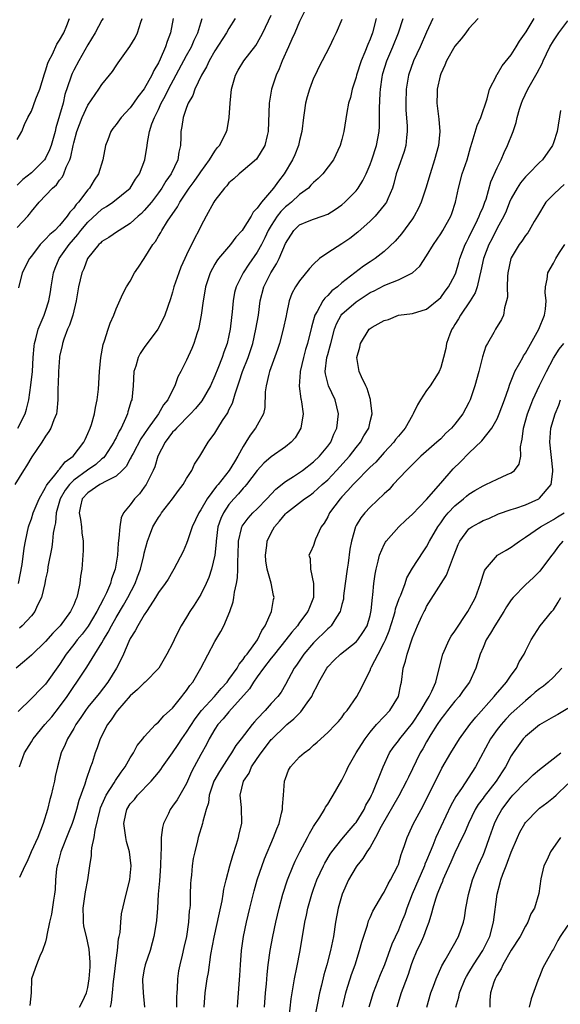
# Model space of a CAD drawing. Units: inches. Extents: x 2511000 to 2514000, y 1545000 to 1548000.
# Drawn here: x 2511651 to 2511728, y 1545565 to 1545705 of the extents above; entities that cross this region are included whole.
import ezdxf

# ---------------------------------------------------------------- set-up
doc = ezdxf.new("R2010")
doc.units = ezdxf.units.IN
doc.header["$MEASUREMENT"] = 0
doc.layers.add('LD25111545_2ft', color=114, linetype='Continuous')

msp = doc.modelspace()

# ---------------------------------------------------------------- linework, layer by layer
at = {"layer": 'LD25111545_2ft'}
for points, elevation in [([(2511651.19, 1545625), (2511651.68, 1545627.68), (2511651.99, 1545630.01), (2511652.17, 1545631), (2511652.61, 1545633), (2511652.7, 1545633.3), (2511653, 1545634.14), (2511653.26, 1545635), (2511654.09, 1545637), (2511655, 1545638.56), (2511655.14, 1545638.86), (2511655.23, 1545639), (2511656.33, 1545640.33), (2511656.83, 1545641), (2511656.9, 1545641.1), (2511657, 1545641.2), (2511657.78, 1545642.22), (2511658.9, 1545643), (2511660.42, 1545645), (2511660.6, 1545645.4), (2511661, 1545646.22), (2511661.34, 1545647), (2511661.52, 1545647.52), (2511661.95, 1545649), (2511662.09, 1545649.91), (2511662.34, 1545651), (2511662.5, 1545652.5), (2511662.65, 1545655), (2511662.83, 1545657), (2511663.15, 1545658.85), (2511663.35, 1545659.35), (2511663.88, 1545661), (2511664.16, 1545661.84), (2511664.67, 1545663), (2511665, 1545663.87), (2511665.98, 1545666.02), (2511666.5, 1545667), (2511667, 1545667.81), (2511667.61, 1545669), (2511668.2, 1545669.8), (2511669, 1545671.01), (2511670.22, 1545673), (2511670.57, 1545673.43), (2511671, 1545674.17), (2511671.32, 1545674.68), (2511671.48, 1545675), (2511672.31, 1545676.31), (2511673.69, 1545678.31), (2511674.04, 1545679), (2511675.38, 1545681), (2511676.07, 1545681.93), (2511676.81, 1545683), (2511677, 1545683.31), (2511678.24, 1545685), (2511679, 1545686.22), (2511679.33, 1545686.67), (2511679.65, 1545687), (2511680.37, 1545688.37), (2511680.67, 1545689), (2511680.74, 1545689.26), (2511681.05, 1545691), (2511681.15, 1545693), (2511681.35, 1545695), (2511681.94, 1545697), (2511682.32, 1545697.68), (2511683.1, 1545699), (2511684.81, 1545701.19), (2511685, 1545701.51), (2511685.81, 1545703), (2511687, 1545705.5)], 7288), ([(2511691.79, 1545706.21), (2511691, 1545704.6), (2511690.31, 1545703), (2511689.93, 1545702.07), (2511689.42, 1545701), (2511688.54, 1545699), (2511688.12, 1545697.88), (2511687.69, 1545697), (2511687.02, 1545695), (2511686.69, 1545693), (2511686.57, 1545689), (2511686.42, 1545688.42), (2511686.09, 1545687), (2511684.91, 1545685.09), (2511683, 1545683.46), (2511682.43, 1545683), (2511681.69, 1545682.31), (2511681, 1545681.72), (2511680.68, 1545681.32), (2511680.36, 1545681), (2511679, 1545679.21), (2511678.86, 1545679), (2511677.76, 1545677), (2511677, 1545675.59), (2511676.72, 1545675), (2511676.13, 1545673.87), (2511675, 1545671.54), (2511674.74, 1545671), (2511674.2, 1545669.8), (2511673.89, 1545669), (2511673.2, 1545667), (2511673, 1545666.27), (2511672.7, 1545665.3), (2511671.93, 1545663), (2511671.64, 1545662.36), (2511670.93, 1545661), (2511669, 1545658.4), (2511668.43, 1545657.57), (2511668.14, 1545657), (2511667.79, 1545655.79), (2511667.53, 1545655), (2511667.41, 1545653), (2511667.22, 1545651), (2511667.15, 1545650.85), (2511666.68, 1545649.32), (2511666.61, 1545649), (2511666.34, 1545648.34), (2511665.71, 1545647), (2511665.44, 1545646.56), (2511665, 1545645.62), (2511664.78, 1545645.22), (2511664.69, 1545645), (2511663.39, 1545643), (2511663.22, 1545642.78), (2511663, 1545642.63), (2511662.14, 1545641.86), (2511660.97, 1545641.03), (2511659, 1545639.6), (2511658.39, 1545639), (2511657.79, 1545638.21), (2511657.08, 1545637), (2511656.52, 1545635), (2511656.42, 1545633.58), (2511656.27, 1545633), (2511656.1, 1545632.1), (2511656, 1545631), (2511655.88, 1545630.12), (2511655.34, 1545627.34), (2511655.26, 1545626.74), (2511655, 1545625.59), (2511654.9, 1545625), (2511654.42, 1545623), (2511653.82, 1545621.82), (2511653.47, 1545621), (2511653, 1545620.41), (2511651.68, 1545619), (2511651.33, 1545618.67)], 7290), ([(2511681.86, 1545705), (2511681, 1545703.61), (2511680.67, 1545703), (2511679, 1545700.45), (2511678.18, 1545699), (2511677.82, 1545698.18), (2511677.09, 1545697), (2511676.18, 1545695), (2511675.9, 1545694.1), (2511675.24, 1545693), (2511675, 1545692.4), (2511674.51, 1545691), (2511674.31, 1545689.69), (2511674.18, 1545689), (2511674.18, 1545688.18), (2511674.12, 1545687), (2511673.91, 1545686.09), (2511673.76, 1545685), (2511672.79, 1545683), (2511672.05, 1545681.95), (2511671.48, 1545681), (2511671, 1545680.31), (2511670, 1545679), (2511669, 1545677.8), (2511668.59, 1545677.41), (2511668.12, 1545677), (2511667, 1545675.95), (2511665.42, 1545675), (2511665.18, 1545674.82), (2511663.99, 1545674.01), (2511663, 1545673.42), (2511662.81, 1545673.19), (2511662.57, 1545673), (2511660.96, 1545671), (2511660.43, 1545669.57), (2511660.16, 1545669), (2511659.69, 1545667), (2511659.36, 1545665), (2511658.87, 1545663), (2511658.41, 1545661.59), (2511658.14, 1545661), (2511657.6, 1545659.6), (2511657.4, 1545659), (2511657.34, 1545658.66), (2511657, 1545657.18), (2511656.97, 1545657), (2511656.82, 1545655), (2511656.78, 1545653.22), (2511656.75, 1545652.75), (2511656.76, 1545651), (2511656.62, 1545649.38), (2511656.54, 1545649), (2511656.17, 1545648.17), (2511655.75, 1545647), (2511655.49, 1545646.51), (2511655, 1545645.85), (2511654.46, 1545645), (2511653.06, 1545642.94), (2511652.33, 1545641.67), (2511651.89, 1545641), (2511650.67, 1545639)], 7286), ([(2511697, 1545704.87), (2511696.19, 1545703), (2511695.79, 1545702.21), (2511695.24, 1545701), (2511694.22, 1545699), (2511693.79, 1545698.21), (2511693.2, 1545697), (2511693, 1545696.57), (2511692.39, 1545695), (2511692.07, 1545693.93), (2511691.85, 1545693), (2511691.67, 1545691.67), (2511691.56, 1545691), (2511691.33, 1545689), (2511691, 1545687.73), (2511690.83, 1545687), (2511690.31, 1545685.69), (2511690, 1545685), (2511688.82, 1545683), (2511688.01, 1545681.99), (2511687.32, 1545681), (2511685.6, 1545679), (2511685, 1545678.13), (2511684.43, 1545677.57), (2511684.13, 1545677), (2511683, 1545675.2), (2511682.86, 1545675), (2511681.98, 1545674.02), (2511681.23, 1545673), (2511679.52, 1545671), (2511679.3, 1545670.7), (2511679, 1545670.21), (2511678.34, 1545669), (2511677.69, 1545667), (2511677.6, 1545666.4), (2511677.34, 1545665), (2511677.07, 1545663), (2511676.75, 1545661.25), (2511676.67, 1545661), (2511676.48, 1545660.48), (2511676.02, 1545659), (2511675.74, 1545658.26), (2511675, 1545656.6), (2511674.17, 1545655), (2511673.73, 1545654.27), (2511673.33, 1545653), (2511673, 1545652.39), (2511672.34, 1545651), (2511671.72, 1545650.28), (2511670.99, 1545649), (2511669.53, 1545647), (2511668.52, 1545645.48), (2511667.42, 1545643.42), (2511667.2, 1545643), (2511667.14, 1545642.86), (2511667, 1545642.63), (2511666.42, 1545641.58), (2511665.87, 1545641), (2511665, 1545640.2), (2511663.39, 1545639.39), (2511663, 1545639.15), (2511662.71, 1545639), (2511661, 1545637.85), (2511660.2, 1545637), (2511659.95, 1545635.95), (2511659.77, 1545635), (2511659.96, 1545634.04), (2511660.11, 1545633), (2511660.17, 1545632.17), (2511660.35, 1545631), (2511660.34, 1545629.66), (2511660.3, 1545629), (2511660.13, 1545627), (2511659.97, 1545626.03), (2511659.87, 1545625), (2511659.6, 1545623.6), (2511659.43, 1545623), (2511659.29, 1545622.71), (2511659, 1545621.95), (2511658.68, 1545621.32), (2511658.55, 1545621), (2511657.07, 1545619), (2511656.03, 1545617.97), (2511655, 1545616.77), (2511653, 1545614.83), (2511652.02, 1545613.98), (2511650.82, 1545613)], 7292), ([(2511651, 1545675.41), (2511652.49, 1545677), (2511652.72, 1545677.28), (2511653, 1545677.66), (2511654.11, 1545679), (2511656.01, 1545681), (2511656.55, 1545681.45), (2511657, 1545682.09), (2511657.42, 1545682.58), (2511657.62, 1545683), (2511657.94, 1545683.94), (2511658.44, 1545685), (2511658.59, 1545685.41), (2511658.91, 1545687), (2511659, 1545687.4), (2511659.46, 1545689), (2511660.21, 1545691), (2511661, 1545692.73), (2511662.58, 1545695), (2511663, 1545695.67), (2511664.09, 1545697), (2511664.49, 1545697.51), (2511665, 1545698.31), (2511665.29, 1545698.71), (2511666.97, 1545701.03), (2511667.71, 1545702.29), (2511668.02, 1545703), (2511668.49, 1545704.49), (2511668.69, 1545705)], 7280), ([(2511663.15, 1545705), (2511663, 1545704.75), (2511662.06, 1545703), (2511661, 1545701.29), (2511659.7, 1545699), (2511659, 1545697.69), (2511658.77, 1545697.23), (2511658.68, 1545697), (2511658.56, 1545696.56), (2511657.76, 1545694.24), (2511657.48, 1545693), (2511657, 1545691.27), (2511656.47, 1545689.53), (2511656.35, 1545689), (2511655.78, 1545687), (2511655.58, 1545686.42), (2511655, 1545685.23), (2511654.84, 1545685), (2511653, 1545683.17), (2511651.78, 1545682.22), (2511651, 1545681.42)], 7278), ([(2511651, 1545687.86), (2511651.64, 1545689), (2511652.02, 1545689.98), (2511652.49, 1545691), (2511653, 1545691.89), (2511653.62, 1545693.62), (2511654.18, 1545695), (2511654.84, 1545697.16), (2511655, 1545697.61), (2511655.31, 1545698.69), (2511655.45, 1545699), (2511655.97, 1545699.97), (2511656.61, 1545701.39), (2511657, 1545701.93), (2511657.59, 1545703), (2511658.02, 1545704.02), (2511658.41, 1545705)], 7276), ([(2511651.09, 1545647), (2511652.1, 1545649), (2511652.3, 1545649.7), (2511652.64, 1545651), (2511652.93, 1545653.07), (2511653.14, 1545655), (2511653.26, 1545657), (2511653.39, 1545658.61), (2511653.44, 1545659), (2511653.63, 1545659.63), (2511653.97, 1545661), (2511654.8, 1545663), (2511655, 1545663.57), (2511655.46, 1545665), (2511655.69, 1545666.31), (2511655.79, 1545667), (2511656.14, 1545669), (2511656.37, 1545669.63), (2511656.94, 1545671), (2511658.35, 1545673), (2511659.6, 1545674.4), (2511660.02, 1545675), (2511661, 1545676.18), (2511663, 1545678.02), (2511663.62, 1545678.38), (2511664.53, 1545679), (2511667, 1545680.99), (2511667.77, 1545682.23), (2511668.31, 1545683), (2511669.07, 1545685), (2511669.39, 1545687), (2511669.43, 1545687.43), (2511669.75, 1545689), (2511670.07, 1545690.07), (2511670.43, 1545691), (2511671, 1545692.12), (2511671.4, 1545693), (2511671.97, 1545694.03), (2511672.44, 1545695), (2511675, 1545699.79), (2511675.67, 1545701), (2511676.05, 1545701.95), (2511676.58, 1545703), (2511677, 1545704.37), (2511677.22, 1545705)], 7284), ([(2511701.88, 1545705), (2511701.34, 1545703), (2511701, 1545702.08), (2511700.67, 1545701.33), (2511700.26, 1545700.26), (2511699.72, 1545699), (2511699.07, 1545697), (2511699, 1545696.68), (2511698.46, 1545695), (2511698.2, 1545693.8), (2511697.94, 1545693), (2511697.69, 1545691.69), (2511697.28, 1545689), (2511697, 1545687.89), (2511696.75, 1545687), (2511695.8, 1545685), (2511694.3, 1545683), (2511693.65, 1545682.35), (2511693, 1545681.8), (2511692.62, 1545681.38), (2511692.25, 1545681), (2511691, 1545680.08), (2511689.84, 1545679), (2511689.38, 1545678.62), (2511689, 1545678.33), (2511688.33, 1545677.67), (2511687.85, 1545677), (2511687, 1545675.7), (2511686.57, 1545675), (2511686.08, 1545673.92), (2511685.6, 1545673), (2511685, 1545671.89), (2511683.8, 1545670.2), (2511683.01, 1545669), (2511682.01, 1545667), (2511681.8, 1545666.2), (2511681.6, 1545665), (2511681.46, 1545663.46), (2511681.35, 1545662.65), (2511681.18, 1545661), (2511681, 1545660.13), (2511680.74, 1545659), (2511680.27, 1545657.73), (2511680.04, 1545657), (2511679.42, 1545655.42), (2511679, 1545654.38), (2511678.36, 1545653), (2511677.13, 1545650.86), (2511676.24, 1545649.76), (2511675.55, 1545649), (2511673.55, 1545647), (2511673.31, 1545646.69), (2511673, 1545646.4), (2511671.94, 1545645), (2511670.92, 1545643), (2511670.5, 1545641.5), (2511670.27, 1545641), (2511669.5, 1545639.5), (2511669.27, 1545639), (2511669, 1545638.62), (2511668.3, 1545637.7), (2511667.63, 1545637), (2511667, 1545636.13), (2511666.07, 1545635), (2511665.7, 1545634.3), (2511665.51, 1545633), (2511665.41, 1545631.41), (2511665.29, 1545630.71), (2511665.19, 1545629), (2511664.88, 1545627), (2511664.36, 1545625.64), (2511664.22, 1545625), (2511663.66, 1545623.66), (2511663.33, 1545623), (2511663.2, 1545622.8), (2511662.29, 1545621), (2511661.05, 1545618.95), (2511660.19, 1545617.81), (2511659.51, 1545617), (2511659, 1545616.33), (2511657.94, 1545615), (2511657, 1545613.53), (2511655, 1545610.71), (2511654.13, 1545609.87), (2511653.32, 1545609), (2511653, 1545608.69), (2511651.12, 1545606.88)], 7294), ([(2511673.07, 1545705), (2511672.72, 1545703), (2511672.25, 1545701.75), (2511672.02, 1545701), (2511671.26, 1545699.26), (2511671, 1545698.73), (2511670.34, 1545697.66), (2511670.05, 1545697), (2511669, 1545695.06), (2511668.09, 1545693.91), (2511667.47, 1545693), (2511667, 1545692.34), (2511665.72, 1545691), (2511665, 1545690), (2511664.56, 1545689.44), (2511664.27, 1545689), (2511663.84, 1545687.84), (2511663.52, 1545687), (2511663.14, 1545685), (2511662.51, 1545683), (2511661.88, 1545682.12), (2511661.25, 1545681), (2511661, 1545680.74), (2511659.67, 1545679), (2511659.34, 1545678.66), (2511659, 1545678.15), (2511658.43, 1545677.57), (2511658.07, 1545677), (2511657, 1545675.71), (2511656.3, 1545675), (2511655.59, 1545674.41), (2511655, 1545673.74), (2511654.6, 1545673.4), (2511654.24, 1545673), (2511653, 1545671.34), (2511652.71, 1545671), (2511651.71, 1545669), (2511651.16, 1545666.84)], 7282), ([(2511651.32, 1545599), (2511652.01, 1545601), (2511653, 1545602.58), (2511653.24, 1545603), (2511654.9, 1545605), (2511655.88, 1545606.12), (2511657, 1545607.53), (2511658.05, 1545609), (2511659, 1545610.38), (2511659.46, 1545611), (2511660.87, 1545613.13), (2511662.01, 1545615), (2511663, 1545616.59), (2511663.22, 1545617), (2511663.9, 1545618.09), (2511664.34, 1545619), (2511665, 1545620.16), (2511666.06, 1545621.94), (2511666.66, 1545623), (2511667.72, 1545625), (2511668.06, 1545625.94), (2511668.47, 1545627), (2511668.94, 1545628.94), (2511669, 1545629.26), (2511669.44, 1545631), (2511669.75, 1545631.75), (2511670.22, 1545633), (2511670.5, 1545633.5), (2511671, 1545634.33), (2511671.28, 1545634.72), (2511671.46, 1545635), (2511673.01, 1545637), (2511673.86, 1545638.14), (2511674.53, 1545639), (2511675, 1545639.87), (2511675.75, 1545641), (2511676.1, 1545641.9), (2511676.89, 1545643), (2511678.05, 1545645), (2511679, 1545646.26), (2511679.4, 1545647), (2511680.08, 1545648.08), (2511680.83, 1545649.17), (2511681, 1545649.56), (2511681.48, 1545650.52), (2511681.86, 1545651.86), (2511682.46, 1545653.54), (2511682.93, 1545655), (2511683.71, 1545657), (2511684.36, 1545659), (2511684.82, 1545661), (2511685.16, 1545663), (2511685.43, 1545665), (2511685.93, 1545667), (2511686.91, 1545669), (2511687.74, 1545670.26), (2511688.13, 1545671), (2511689, 1545673.16), (2511690.17, 1545675), (2511691, 1545675.78), (2511692.34, 1545676.34), (2511693, 1545676.59), (2511694.2, 1545677), (2511695, 1545677.31), (2511696.05, 1545677.95), (2511697, 1545678.63), (2511697.42, 1545679), (2511699, 1545680.61), (2511699.3, 1545681), (2511699.95, 1545682.05), (2511700.42, 1545683), (2511701, 1545684.32), (2511701.25, 1545685), (2511701.9, 1545687), (2511702.26, 1545689), (2511702.31, 1545689.69), (2511702.33, 1545691), (2511702.33, 1545692.33), (2511702.41, 1545694.41), (2511702.46, 1545695), (2511702.69, 1545696.69), (2511702.74, 1545697), (2511702.8, 1545697.2), (2511703.36, 1545699), (2511704.23, 1545701), (2511705.03, 1545703), (2511705.7, 1545705)], 7296), ([(2511709.9, 1545705), (2511709, 1545703.07), (2511708.07, 1545701), (2511707.14, 1545699), (2511706.45, 1545697), (2511706.12, 1545695), (2511706.05, 1545693), (2511706.08, 1545692.08), (2511706.25, 1545689.75), (2511706.27, 1545689), (2511706.15, 1545688.15), (2511706.04, 1545687), (2511705.81, 1545686.19), (2511705, 1545683.92), (2511704.7, 1545683), (2511704.37, 1545681.63), (2511704.15, 1545681), (2511703.49, 1545679.49), (2511703.31, 1545679), (2511703.2, 1545678.8), (2511703, 1545678.55), (2511701.72, 1545677), (2511701, 1545676.3), (2511699.27, 1545674.73), (2511698.14, 1545673.86), (2511697, 1545673.08), (2511695, 1545671.82), (2511693.84, 1545671), (2511693, 1545670.23), (2511692.42, 1545669.58), (2511691, 1545667.85), (2511690.43, 1545667), (2511689.92, 1545666.08), (2511689.55, 1545665), (2511689.17, 1545663.17), (2511689.09, 1545662.9), (2511688.7, 1545661), (2511688.15, 1545659), (2511687.88, 1545658.12), (2511686.76, 1545655), (2511686.65, 1545654.65), (2511686.26, 1545653), (2511686.12, 1545652.12), (2511686.07, 1545649.93), (2511685.87, 1545649), (2511685, 1545647.42), (2511684.78, 1545647), (2511683.99, 1545646.01), (2511683.4, 1545645), (2511683, 1545644.4), (2511682.25, 1545643), (2511681.77, 1545642.23), (2511681.05, 1545641), (2511679.45, 1545639), (2511679.24, 1545638.76), (2511677.89, 1545637), (2511677, 1545635.41), (2511676.73, 1545635), (2511675.8, 1545633), (2511675.17, 1545631.17), (2511675, 1545630.64), (2511674.5, 1545629.5), (2511673.2, 1545627), (2511673, 1545626.69), (2511672.38, 1545625.62), (2511671.97, 1545625), (2511671, 1545623.7), (2511670.61, 1545623), (2511669.81, 1545621.81), (2511669.31, 1545621), (2511669, 1545620.56), (2511668.08, 1545619), (2511667.72, 1545618.28), (2511667, 1545617.22), (2511666.79, 1545616.79), (2511666.03, 1545615), (2511665.73, 1545614.27), (2511665.08, 1545613), (2511663.85, 1545611), (2511662.59, 1545609.41), (2511661, 1545607.45), (2511660.67, 1545607), (2511660, 1545606), (2511659.31, 1545605), (2511659, 1545604.46), (2511658.12, 1545603), (2511657.8, 1545602.2), (2511657.24, 1545601), (2511656.68, 1545599), (2511656.37, 1545597.63), (2511656.26, 1545597), (2511656.06, 1545596.06), (2511655.79, 1545595), (2511655.6, 1545594.4), (2511655.27, 1545593), (2511654.68, 1545591), (2511653.9, 1545589), (2511652.95, 1545587), (2511652.4, 1545585.6), (2511652.07, 1545585), (2511651.33, 1545583.33)], 7298), ([(2511716.32, 1545705), (2511715, 1545703.6), (2511714.57, 1545703), (2511713.89, 1545702.11), (2511713, 1545701.09), (2511711.81, 1545699), (2511711.58, 1545698.42), (2511711, 1545697.19), (2511710.91, 1545696.91), (2511710.5, 1545695), (2511710.48, 1545694.48), (2511710.46, 1545693), (2511710.75, 1545690.75), (2511710.88, 1545689), (2511710.67, 1545687), (2511710.12, 1545685), (2511709.49, 1545683), (2511708.91, 1545681), (2511708.23, 1545679), (2511707.84, 1545678.16), (2511707.23, 1545677), (2511707, 1545676.65), (2511705.47, 1545674.53), (2511704.54, 1545673.46), (2511703, 1545672.02), (2511701.7, 1545671), (2511701, 1545670.56), (2511700.07, 1545669.93), (2511697, 1545667.57), (2511696.36, 1545667), (2511695.58, 1545666.42), (2511695, 1545665.78), (2511694.58, 1545665.42), (2511694.31, 1545665), (2511693.5, 1545663.5), (2511693.18, 1545663), (2511693, 1545662.34), (2511692.69, 1545661.31), (2511692.12, 1545659), (2511691.86, 1545658.14), (2511691.55, 1545657), (2511691.09, 1545655), (2511691.1, 1545654.9), (2511690.94, 1545652.94), (2511691.16, 1545651.16), (2511691.22, 1545651), (2511691.28, 1545650.72), (2511691.51, 1545649), (2511691.18, 1545647), (2511690.36, 1545645.64), (2511689.81, 1545645), (2511689, 1545644.34), (2511687, 1545642.95), (2511685.96, 1545642.04), (2511685, 1545641), (2511683.48, 1545639), (2511683.26, 1545638.74), (2511683, 1545638.48), (2511682.33, 1545637.67), (2511681.7, 1545637), (2511681, 1545636.19), (2511680.2, 1545635), (2511679.83, 1545634.17), (2511679.43, 1545633), (2511679.17, 1545631), (2511679.17, 1545630.83), (2511679.01, 1545629), (2511678.53, 1545627), (2511678.15, 1545625.85), (2511677.78, 1545625), (2511677, 1545623.42), (2511676.07, 1545621.93), (2511675.45, 1545621), (2511675, 1545620.24), (2511674.24, 1545619), (2511673.81, 1545618.19), (2511673.21, 1545617), (2511673, 1545616.51), (2511672.2, 1545615), (2511671.04, 1545613), (2511669.1, 1545611), (2511669, 1545610.93), (2511668.04, 1545609.96), (2511667, 1545609.09), (2511665.19, 1545607), (2511665, 1545606.75), (2511664.31, 1545605.69), (2511663.79, 1545605), (2511662.74, 1545603), (2511662.31, 1545601.69), (2511662.03, 1545601), (2511661.59, 1545599.59), (2511661.39, 1545599), (2511660.76, 1545597.24), (2511660.58, 1545596.58), (2511659.74, 1545594.26), (2511659.39, 1545593), (2511659, 1545591.71), (2511658.76, 1545591), (2511658.27, 1545589.73), (2511657.18, 1545587), (2511656.73, 1545585.27), (2511656.63, 1545585), (2511656.58, 1545584.58), (2511656.43, 1545583), (2511656.35, 1545581.65), (2511656.29, 1545581), (2511656.13, 1545580.13), (2511655.86, 1545578.14), (2511655.56, 1545577), (2511655.17, 1545575.17), (2511655.16, 1545574.84), (2511655, 1545574.24), (2511654.56, 1545573), (2511654.19, 1545572.19), (2511653.72, 1545571), (2511653.55, 1545570.45), (2511653.02, 1545569), (2511652.95, 1545567), (2511652.8, 1545565.2)], 7300), ([(2511659.81, 1545565), (2511660.23, 1545565.77), (2511660.82, 1545567), (2511661, 1545567.77), (2511661.21, 1545569), (2511661.31, 1545570.69), (2511661.34, 1545571), (2511661.34, 1545571.34), (2511661.19, 1545573.19), (2511660.79, 1545575), (2511660.44, 1545576.44), (2511660.38, 1545577), (2511660.39, 1545577.61), (2511660.32, 1545579), (2511660.66, 1545581.34), (2511661.01, 1545583), (2511661.27, 1545585), (2511661.52, 1545586.48), (2511661.53, 1545587), (2511661.57, 1545587.57), (2511661.91, 1545589), (2511662.03, 1545590.03), (2511662.74, 1545593), (2511662.8, 1545593.2), (2511663.4, 1545594.6), (2511663.61, 1545595), (2511664.75, 1545596.75), (2511664.93, 1545597.07), (2511665.72, 1545598.28), (2511666.29, 1545599), (2511667, 1545600.29), (2511667.48, 1545601), (2511667.98, 1545602.03), (2511668.79, 1545603), (2511669, 1545603.28), (2511670.6, 1545605), (2511671, 1545605.34), (2511671.75, 1545606.25), (2511673, 1545607.35), (2511674.34, 1545609), (2511674.62, 1545609.38), (2511675, 1545609.85), (2511675.46, 1545610.54), (2511675.86, 1545611), (2511677.03, 1545613), (2511679, 1545616.77), (2511679.83, 1545618.17), (2511680.26, 1545619), (2511681.11, 1545621), (2511681.59, 1545622.41), (2511681.68, 1545623), (2511681.76, 1545623.76), (2511682.05, 1545625), (2511682.21, 1545625.79), (2511682.26, 1545627), (2511682.26, 1545628.26), (2511682.32, 1545629), (2511682.36, 1545631), (2511682.78, 1545632.78), (2511682.82, 1545633), (2511682.88, 1545633.12), (2511683, 1545633.31), (2511683.74, 1545634.26), (2511684.4, 1545635), (2511685, 1545635.57), (2511686.38, 1545637), (2511687.66, 1545638.34), (2511689, 1545639.42), (2511690.15, 1545640.15), (2511691.41, 1545641), (2511693, 1545642.21), (2511693.83, 1545643), (2511695, 1545644.43), (2511695.41, 1545645), (2511695.87, 1545646.13), (2511696.28, 1545647), (2511696.51, 1545649), (2511696.04, 1545651), (2511695.09, 1545653), (2511694.67, 1545654.67), (2511694.65, 1545655), (2511694.89, 1545657), (2511695, 1545657.42), (2511695.36, 1545658.64), (2511695.42, 1545659), (2511695.94, 1545661), (2511696.23, 1545661.77), (2511696.89, 1545663), (2511697, 1545663.13), (2511699, 1545664.88), (2511701, 1545666.18), (2511701.56, 1545666.44), (2511703, 1545667.19), (2511703.34, 1545667.34), (2511705, 1545667.98), (2511707.02, 1545669), (2511708.06, 1545669.94), (2511709, 1545671.38), (2511709.97, 1545673), (2511711, 1545674.51), (2511711.3, 1545675), (2511712.43, 1545677), (2511712.59, 1545677.41), (2511713.11, 1545679), (2511713.53, 1545681), (2511714.06, 1545683), (2511714.73, 1545685), (2511715.24, 1545686.76), (2511715.48, 1545687.48), (2511716.16, 1545689.84), (2511716.67, 1545691), (2511717.61, 1545693.61), (2511717.94, 1545695), (2511718.89, 1545696.89), (2511718.93, 1545697), (2511719, 1545697.08), (2511719.72, 1545698.28), (2511721, 1545699.88), (2511721.71, 1545701), (2511722.19, 1545701.81), (2511723.11, 1545703.11), (2511724.27, 1545705)], 7302), ([(2511664.2, 1545565), (2511664.37, 1545565.63), (2511664.51, 1545567), (2511664.63, 1545568.63), (2511664.71, 1545569.29), (2511665, 1545571.63), (2511665.21, 1545573), (2511665.36, 1545574.64), (2511665.45, 1545575), (2511665.56, 1545575.56), (2511665.67, 1545577), (2511665.79, 1545578.21), (2511666.44, 1545581), (2511666.94, 1545583), (2511667, 1545583.59), (2511667.12, 1545585), (2511667, 1545586.19), (2511666.9, 1545587), (2511666.46, 1545588.46), (2511666.37, 1545589), (2511666.31, 1545589.69), (2511666.1, 1545591), (2511666.37, 1545592.37), (2511666.52, 1545593), (2511667, 1545593.76), (2511667.59, 1545594.41), (2511668.02, 1545595), (2511669.96, 1545597), (2511671, 1545598.2), (2511671.36, 1545598.64), (2511671.58, 1545599), (2511673, 1545601.02), (2511673.8, 1545602.2), (2511674.33, 1545603), (2511675, 1545603.94), (2511676.19, 1545605.81), (2511677.12, 1545607), (2511678.94, 1545609), (2511679.87, 1545610.13), (2511680.72, 1545611), (2511681, 1545611.38), (2511682.14, 1545613), (2511682.43, 1545613.57), (2511683, 1545614.22), (2511683.3, 1545614.7), (2511683.56, 1545615), (2511685.02, 1545617), (2511685.66, 1545618.34), (2511686.15, 1545619), (2511687.03, 1545621), (2511687.29, 1545622.71), (2511687.38, 1545623), (2511687.3, 1545623.3), (2511686.96, 1545625.04), (2511686.39, 1545627), (2511686.21, 1545628.21), (2511686.16, 1545629), (2511686.37, 1545630.37), (2511686.43, 1545631), (2511687, 1545632.18), (2511687.45, 1545633), (2511688.17, 1545633.83), (2511689, 1545634.85), (2511689.16, 1545635), (2511691.71, 1545637), (2511692.49, 1545637.51), (2511693, 1545637.89), (2511694.22, 1545639), (2511695, 1545639.69), (2511696.25, 1545641), (2511698.07, 1545643), (2511699, 1545644.23), (2511699.65, 1545645), (2511700.11, 1545645.89), (2511700.81, 1545647), (2511701, 1545647.91), (2511701.29, 1545649), (2511701.06, 1545650.94), (2511701.06, 1545651.06), (2511701, 1545651.19), (2511700.6, 1545652.6), (2511700.38, 1545653), (2511699.76, 1545654.24), (2511699.45, 1545655), (2511699.13, 1545657), (2511699.54, 1545658.46), (2511699.65, 1545659), (2511700.87, 1545661), (2511701, 1545661.11), (2511701.31, 1545661.31), (2511703, 1545662.25), (2511703.62, 1545662.38), (2511705, 1545662.97), (2511707, 1545663.21), (2511709, 1545663.83), (2511710.75, 1545665.25), (2511711, 1545665.48), (2511711.63, 1545666.37), (2511712.13, 1545667), (2511713, 1545668.67), (2511713.13, 1545669), (2511713.56, 1545670.44), (2511713.71, 1545671), (2511714.49, 1545673), (2511714.65, 1545673.35), (2511715, 1545673.98), (2511715.32, 1545674.68), (2511715.99, 1545675.99), (2511716.47, 1545677), (2511716.59, 1545677.41), (2511717, 1545678.3), (2511717.28, 1545679), (2511717.43, 1545679.43), (2511718.13, 1545681.87), (2511719, 1545683.87), (2511719.56, 1545685), (2511719.98, 1545686.02), (2511720.48, 1545687), (2511721.25, 1545689), (2511721.7, 1545690.3), (2511721.85, 1545691), (2511722.18, 1545692.18), (2511722.45, 1545693), (2511722.61, 1545693.39), (2511723.35, 1545695), (2511724.68, 1545697.32), (2511725.38, 1545698.62), (2511725.53, 1545699), (2511726.49, 1545701), (2511727, 1545701.84), (2511727.74, 1545703), (2511729, 1545704.68)], 7304), ([(2511727.97, 1545691.97), (2511727.51, 1545689), (2511727, 1545687.39), (2511726.86, 1545687), (2511725.45, 1545685), (2511725, 1545684.6), (2511723.45, 1545683), (2511723.21, 1545682.79), (2511723, 1545682.57), (2511722.29, 1545681.71), (2511721.84, 1545681), (2511721, 1545679.53), (2511720.77, 1545679), (2511720.26, 1545677.74), (2511719.93, 1545677), (2511719, 1545675.31), (2511718.23, 1545673.77), (2511717.82, 1545673), (2511717.07, 1545671), (2511716.71, 1545669.29), (2511716.49, 1545668.49), (2511716.15, 1545667), (2511715.87, 1545666.13), (2511715.16, 1545665), (2511713.8, 1545663), (2511713.54, 1545662.46), (2511713, 1545661.65), (2511712.76, 1545661.24), (2511712.59, 1545661), (2511712.29, 1545660.29), (2511711.83, 1545659), (2511711.71, 1545658.29), (2511711.41, 1545657), (2511711, 1545655.56), (2511710.8, 1545655), (2511710.39, 1545654.39), (2511709.5, 1545653), (2511709, 1545652.34), (2511708.12, 1545651), (2511707.71, 1545650.29), (2511707.1, 1545649), (2511707, 1545648.84), (2511705.99, 1545647), (2511705, 1545645.84), (2511704.62, 1545645.38), (2511704.36, 1545645), (2511703, 1545643.54), (2511701.81, 1545642.19), (2511701, 1545641.44), (2511700.79, 1545641.21), (2511699, 1545639.44), (2511698.58, 1545639), (2511697.85, 1545638.15), (2511697, 1545637.28), (2511696.75, 1545637), (2511695.26, 1545635), (2511695, 1545634.45), (2511694.48, 1545633.52), (2511694.08, 1545633), (2511693.27, 1545631.27), (2511693.17, 1545631), (2511693, 1545630.38), (2511692.57, 1545629.43), (2511692.32, 1545629), (2511692.51, 1545628.51), (2511692.54, 1545627), (2511692.99, 1545624.99), (2511692.96, 1545623), (2511692.39, 1545621.61), (2511692.18, 1545621), (2511691, 1545619.44), (2511690.7, 1545619), (2511689.89, 1545618.11), (2511689.06, 1545617), (2511687.47, 1545615), (2511687.28, 1545614.72), (2511687, 1545614.4), (2511685.91, 1545613), (2511685, 1545611.78), (2511684.46, 1545611), (2511683.91, 1545610.09), (2511681, 1545606.82), (2511680.19, 1545605.81), (2511679.43, 1545605), (2511679, 1545604.36), (2511678.2, 1545603), (2511677.8, 1545602.2), (2511677, 1545600.79), (2511676.06, 1545599), (2511675.71, 1545598.29), (2511675, 1545596.65), (2511673.64, 1545594.36), (2511673, 1545593.44), (2511672.68, 1545593), (2511672.42, 1545592.42), (2511671.74, 1545591), (2511671.58, 1545590.42), (2511671.39, 1545589), (2511671.38, 1545587.38), (2511671.32, 1545586.68), (2511671.29, 1545585), (2511671.14, 1545582.86), (2511670.98, 1545580.98), (2511670.87, 1545579), (2511670.75, 1545577.25), (2511670.63, 1545576.63), (2511670.37, 1545575), (2511670.1, 1545574.1), (2511669.81, 1545573), (2511669.13, 1545571), (2511669, 1545570.37), (2511668.75, 1545569), (2511668.75, 1545568.75), (2511668.85, 1545567), (2511669.05, 1545565)], 7306), ([(2511728.51, 1545681.49), (2511727.94, 1545681), (2511727, 1545680.09), (2511725.92, 1545679), (2511724.7, 1545677), (2511724.26, 1545676.26), (2511723.56, 1545675), (2511723.33, 1545674.67), (2511723, 1545674.28), (2511722.51, 1545673.49), (2511722.14, 1545673), (2511721, 1545671.1), (2511720.96, 1545671), (2511720.52, 1545669), (2511720.45, 1545668.45), (2511720.42, 1545667), (2511720.45, 1545665.55), (2511720.35, 1545665), (2511720.05, 1545664.05), (2511719.88, 1545663), (2511719.6, 1545662.4), (2511718.78, 1545661), (2511718.54, 1545660.54), (2511717.63, 1545659), (2511717.41, 1545658.59), (2511716.92, 1545657.08), (2511716.39, 1545655), (2511715.84, 1545653), (2511715.18, 1545651), (2511715, 1545650.62), (2511714.12, 1545649), (2511713, 1545647.53), (2511712.55, 1545647), (2511711.74, 1545646.26), (2511711, 1545645.48), (2511710.47, 1545645), (2511708.17, 1545643), (2511707, 1545641.86), (2511706.59, 1545641.41), (2511706.15, 1545641), (2511704.28, 1545639), (2511703.68, 1545638.32), (2511703, 1545637.7), (2511701, 1545635.8), (2511700.25, 1545635), (2511699.69, 1545634.31), (2511699, 1545633.18), (2511698.91, 1545633), (2511698.35, 1545631), (2511698.13, 1545629.87), (2511697.89, 1545627.89), (2511697.76, 1545627), (2511697.48, 1545625), (2511697.25, 1545623.25), (2511697.21, 1545622.79), (2511697, 1545622), (2511696.81, 1545621.19), (2511696.75, 1545621), (2511696.22, 1545620.22), (2511695.47, 1545619), (2511695.25, 1545618.75), (2511695, 1545618.56), (2511693, 1545616.59), (2511691.59, 1545615), (2511690.57, 1545613.43), (2511690.23, 1545613), (2511689, 1545610.67), (2511688.38, 1545609.62), (2511687.94, 1545609), (2511687, 1545607.99), (2511686.13, 1545607), (2511685, 1545605.83), (2511684.61, 1545605.39), (2511684.28, 1545605), (2511682.73, 1545603), (2511681.96, 1545602.04), (2511681.37, 1545601), (2511681, 1545600.46), (2511679.64, 1545598.36), (2511678.87, 1545597), (2511678.2, 1545595), (2511678.1, 1545593.9), (2511677.78, 1545593), (2511677.3, 1545591.3), (2511677.26, 1545591), (2511676.65, 1545589), (2511676.54, 1545588.54), (2511676.14, 1545587), (2511675.94, 1545586.06), (2511675.8, 1545585), (2511675.68, 1545583.68), (2511675.6, 1545583), (2511675.56, 1545582.44), (2511675.51, 1545581), (2511675.48, 1545579.48), (2511675.44, 1545579), (2511675.37, 1545578.63), (2511675.28, 1545577), (2511674.96, 1545575), (2511674.58, 1545573.42), (2511674.36, 1545572.36), (2511674.04, 1545571), (2511673.87, 1545570.13), (2511673.7, 1545569), (2511673.65, 1545567.65), (2511673.59, 1545567), (2511673.57, 1545566.43), (2511673.58, 1545565)], 7308), ([(2511677.48, 1545565), (2511677.63, 1545567), (2511677.92, 1545569), (2511678.1, 1545569.9), (2511678.43, 1545572.43), (2511678.88, 1545574.88), (2511679.64, 1545578.36), (2511680.02, 1545580.02), (2511680.19, 1545581), (2511680.29, 1545581.71), (2511680.6, 1545583), (2511681.13, 1545585), (2511681.53, 1545586.47), (2511682.07, 1545588.07), (2511682.35, 1545589), (2511682.45, 1545589.55), (2511682.8, 1545591), (2511682.76, 1545593.24), (2511682.58, 1545595), (2511683.06, 1545597), (2511683.88, 1545598.12), (2511684.21, 1545599), (2511685, 1545600.2), (2511685.54, 1545601), (2511686.19, 1545601.81), (2511687, 1545602.88), (2511687.11, 1545603), (2511689, 1545604.81), (2511689.21, 1545605), (2511690.2, 1545605.8), (2511691, 1545606.63), (2511691.2, 1545606.8), (2511692.07, 1545608.07), (2511692.74, 1545609), (2511693, 1545609.55), (2511693.51, 1545610.49), (2511693.75, 1545611), (2511694.86, 1545613), (2511695, 1545613.19), (2511695.89, 1545614.11), (2511696.79, 1545615), (2511699, 1545616.72), (2511699.24, 1545617), (2511699.97, 1545618.03), (2511700.57, 1545619), (2511701, 1545620.47), (2511701.15, 1545621.15), (2511701.32, 1545623), (2511701.38, 1545623.38), (2511701.52, 1545625), (2511701.7, 1545626.3), (2511701.84, 1545627), (2511702.13, 1545628.13), (2511702.32, 1545629), (2511703, 1545630.53), (2511703.16, 1545630.84), (2511703.26, 1545631), (2511705.05, 1545633), (2511706.06, 1545633.94), (2511707, 1545634.79), (2511709, 1545636.88), (2511711, 1545639.22), (2511712.78, 1545641.22), (2511713.79, 1545642.21), (2511715, 1545643.46), (2511716.82, 1545645.18), (2511718.26, 1545647), (2511719, 1545648.32), (2511719.3, 1545649), (2511720.05, 1545651), (2511720.62, 1545652.62), (2511720.8, 1545653.2), (2511721, 1545653.67), (2511721.35, 1545654.65), (2511721.53, 1545655), (2511722.22, 1545656.22), (2511722.62, 1545657), (2511722.75, 1545657.25), (2511723, 1545657.59), (2511724.89, 1545661), (2511725.7, 1545663), (2511725.84, 1545663.84), (2511725.94, 1545665), (2511725.82, 1545666.18), (2511725.84, 1545667), (2511726.08, 1545668.08), (2511726.17, 1545669), (2511727, 1545670.36), (2511727.34, 1545671), (2511727.85, 1545671.85), (2511728.58, 1545673)], 7310), ([(2511682.21, 1545565), (2511682.26, 1545565.74), (2511682.55, 1545569.45), (2511682.64, 1545571), (2511682.79, 1545573), (2511683.06, 1545575), (2511683.47, 1545577), (2511683.95, 1545579), (2511684.55, 1545581.45), (2511685, 1545583), (2511686.03, 1545585.97), (2511687.29, 1545589), (2511687.77, 1545590.23), (2511688.09, 1545591), (2511688.46, 1545592.46), (2511688.58, 1545593), (2511688.58, 1545593.42), (2511688.73, 1545595), (2511688.87, 1545597), (2511689, 1545597.39), (2511689.45, 1545598.55), (2511689.7, 1545599), (2511691, 1545600.43), (2511691.66, 1545601), (2511692.45, 1545601.55), (2511693, 1545602.09), (2511693.49, 1545602.51), (2511695, 1545603.9), (2511696.11, 1545605), (2511696.54, 1545605.46), (2511697, 1545606.02), (2511697.37, 1545606.63), (2511697.75, 1545607), (2511699.12, 1545609), (2511699.78, 1545610.22), (2511700.14, 1545611), (2511701, 1545612.68), (2511701.11, 1545613), (2511701.2, 1545613.2), (2511702.13, 1545615), (2511703, 1545616.62), (2511703.18, 1545617), (2511703.71, 1545618.29), (2511704.35, 1545620.35), (2511704.53, 1545621), (2511704.6, 1545621.4), (2511705.13, 1545622.87), (2511705.34, 1545623.34), (2511705.96, 1545625), (2511706.21, 1545625.79), (2511707, 1545627.14), (2511708.52, 1545629.48), (2511709, 1545630.18), (2511709.43, 1545631), (2511710.58, 1545633), (2511711, 1545633.57), (2511711.59, 1545634.41), (2511712.07, 1545635), (2511713, 1545636), (2511714.24, 1545637), (2511714.65, 1545637.35), (2511715, 1545637.63), (2511715.85, 1545638.15), (2511717, 1545638.83), (2511717.42, 1545639), (2511719, 1545639.77), (2511720.41, 1545640.41), (2511721, 1545640.65), (2511721.46, 1545641), (2511722.11, 1545641.89), (2511722.35, 1545643), (2511722.32, 1545644.32), (2511722.46, 1545645), (2511722.56, 1545645.44), (2511722.72, 1545647), (2511723.31, 1545649), (2511723.76, 1545650.24), (2511724.07, 1545651), (2511724.98, 1545653.02), (2511725.99, 1545655), (2511727, 1545656.89), (2511727.81, 1545658.19), (2511728.46, 1545659)], 7312), ([(2511686.01, 1545565), (2511686.17, 1545567), (2511686.3, 1545568.3), (2511686.4, 1545569.6), (2511686.57, 1545571), (2511686.86, 1545573), (2511687.23, 1545575), (2511687.65, 1545577), (2511688.1, 1545579), (2511688.62, 1545581), (2511689.27, 1545583), (2511690.08, 1545585), (2511690.36, 1545585.64), (2511691.02, 1545586.98), (2511692.12, 1545589), (2511692.4, 1545589.6), (2511693, 1545590.57), (2511693.87, 1545591.87), (2511694.55, 1545593), (2511694.69, 1545593.31), (2511695, 1545593.74), (2511695.46, 1545594.54), (2511695.78, 1545595), (2511697, 1545597.12), (2511697.62, 1545598.38), (2511697.9, 1545599), (2511699.03, 1545601), (2511699.8, 1545602.2), (2511700.28, 1545603), (2511701, 1545603.95), (2511701.92, 1545605), (2511703, 1545606.17), (2511703.81, 1545607), (2511705.01, 1545609), (2511705.33, 1545610.67), (2511705.43, 1545611), (2511705.69, 1545613), (2511706.02, 1545613.98), (2511706.23, 1545615), (2511707, 1545617.27), (2511707.73, 1545619), (2511708.33, 1545620.34), (2511708.65, 1545621), (2511708.78, 1545621.22), (2511709, 1545621.71), (2511711.06, 1545625), (2511711.83, 1545626.17), (2511712.81, 1545628.81), (2511712.93, 1545629.07), (2511713.49, 1545630.51), (2511713.72, 1545631), (2511715, 1545632.72), (2511715.4, 1545633), (2511716.44, 1545633.56), (2511717, 1545633.9), (2511717.8, 1545634.2), (2511719.17, 1545634.83), (2511721, 1545635.46), (2511721.66, 1545635.66), (2511723, 1545636.14), (2511724.92, 1545637), (2511725, 1545637.05), (2511726.66, 1545639), (2511726.87, 1545640.87), (2511726.91, 1545641), (2511726.9, 1545641.1), (2511726.47, 1545645), (2511726.62, 1545647), (2511727.2, 1545649), (2511727.74, 1545650.26), (2511727.96, 1545651)], 7314), ([(2511689.51, 1545563.51), (2511689.82, 1545566.18), (2511690.28, 1545569), (2511690.61, 1545570.61), (2511691.07, 1545573), (2511691.76, 1545577), (2511691.99, 1545578.01), (2511692.19, 1545579), (2511692.74, 1545581), (2511693, 1545581.71), (2511693.47, 1545583), (2511694.39, 1545585), (2511694.6, 1545585.4), (2511695.35, 1545586.65), (2511695.58, 1545587), (2511697, 1545588.79), (2511698.01, 1545589.99), (2511698.9, 1545591), (2511699, 1545591.13), (2511700.15, 1545593), (2511700.41, 1545593.59), (2511701, 1545594.6), (2511701.2, 1545595), (2511701.38, 1545595.38), (2511702.86, 1545599), (2511703.77, 1545601), (2511704.25, 1545601.75), (2511705, 1545602.7), (2511705.2, 1545603), (2511707, 1545605.21), (2511708.19, 1545607), (2511709, 1545608.38), (2511709.39, 1545609), (2511709.76, 1545609.76), (2511710.29, 1545611), (2511710.76, 1545612.76), (2511711.29, 1545615), (2511712.18, 1545617), (2511712.47, 1545617.53), (2511713, 1545618.25), (2511714.87, 1545621), (2511715.59, 1545622.41), (2511715.92, 1545623), (2511716.64, 1545625), (2511717, 1545626.2), (2511717.2, 1545626.8), (2511717.33, 1545627), (2511719.03, 1545629), (2511720.27, 1545629.73), (2511721, 1545630.13), (2511721.51, 1545630.49), (2511722.15, 1545631), (2511723, 1545631.54), (2511725.13, 1545633), (2511726.31, 1545633.69), (2511727, 1545634.04), (2511727.57, 1545634.43), (2511728.49, 1545635)], 7316), ([(2511728.32, 1545631), (2511727.71, 1545630.29), (2511727, 1545629.3), (2511726.73, 1545629), (2511725.14, 1545626.86), (2511725, 1545626.69), (2511724.14, 1545625.86), (2511723, 1545624.82), (2511721.27, 1545623), (2511721, 1545622.68), (2511720.32, 1545621.68), (2511719.93, 1545621), (2511718.67, 1545619), (2511718.07, 1545617.93), (2511717.46, 1545617), (2511717, 1545615.92), (2511716.58, 1545615), (2511716, 1545613), (2511715.1, 1545611), (2511714.19, 1545609.81), (2511713.61, 1545609), (2511713, 1545608.33), (2511711.96, 1545607), (2511711.55, 1545606.45), (2511711, 1545605.77), (2511710.49, 1545605), (2511709.61, 1545603.61), (2511709, 1545602.57), (2511708.45, 1545601.55), (2511708.11, 1545601), (2511706.43, 1545597.57), (2511706.17, 1545597), (2511705.07, 1545594.93), (2511702.58, 1545590.58), (2511701.76, 1545589), (2511701, 1545587.64), (2511700.55, 1545587), (2511699.97, 1545586.03), (2511699.11, 1545585), (2511699, 1545584.84), (2511697.94, 1545583), (2511697.03, 1545581), (2511696.48, 1545579), (2511696.1, 1545577), (2511695.79, 1545575), (2511695.65, 1545574.35), (2511695.4, 1545573), (2511694.86, 1545571), (2511694.42, 1545569.58), (2511694.09, 1545568.09), (2511693.82, 1545567), (2511693.55, 1545565.55), (2511693.04, 1545562.96)], 7318), ([(2511697.09, 1545565), (2511697.55, 1545567), (2511697.81, 1545567.81), (2511698.16, 1545569), (2511698.37, 1545569.63), (2511698.87, 1545571), (2511699.51, 1545573), (2511699.81, 1545574.19), (2511700.62, 1545576.62), (2511700.79, 1545577.21), (2511701, 1545577.67), (2511701.4, 1545578.6), (2511702.81, 1545581), (2511703, 1545581.28), (2511703.57, 1545582.43), (2511703.91, 1545583), (2511704.93, 1545585), (2511705, 1545585.19), (2511705.39, 1545586.61), (2511705.56, 1545587), (2511705.89, 1545587.89), (2511706.25, 1545589), (2511706.49, 1545589.51), (2511707.1, 1545590.9), (2511708.22, 1545593), (2511708.51, 1545593.49), (2511711.18, 1545598.82), (2511712.43, 1545601), (2511713.68, 1545603), (2511715.15, 1545605), (2511715.96, 1545606.04), (2511718.59, 1545609), (2511718.77, 1545609.23), (2511719.69, 1545610.31), (2511720.35, 1545611), (2511721, 1545612), (2511721.76, 1545613), (2511722.13, 1545613.87), (2511722.81, 1545615), (2511723, 1545615.42), (2511723.84, 1545617), (2511725.11, 1545619), (2511726.76, 1545621), (2511727, 1545621.25), (2511727.67, 1545622.33), (2511728.01, 1545623)], 7320), ([(2511728.18, 1545613), (2511727, 1545611.73), (2511726.23, 1545611), (2511725.55, 1545610.45), (2511725, 1545610.08), (2511724.41, 1545609.59), (2511723.75, 1545609), (2511723, 1545608.39), (2511721, 1545606.56), (2511720.22, 1545605.78), (2511719.55, 1545605), (2511719, 1545604.29), (2511718.08, 1545603), (2511715.94, 1545599), (2511713.93, 1545595.93), (2511713.17, 1545594.83), (2511712.45, 1545593.55), (2511710.33, 1545589), (2511709.89, 1545587.89), (2511709.51, 1545587), (2511709, 1545585.75), (2511708.77, 1545585.23), (2511708.69, 1545585), (2511706.95, 1545581), (2511706.19, 1545579), (2511705.9, 1545578.1), (2511705.47, 1545577), (2511705, 1545575.88), (2511704.08, 1545573.92), (2511703.02, 1545570.98), (2511702.44, 1545569.56), (2511701.43, 1545567), (2511700.84, 1545565)], 7322), ([(2511729, 1545607.27), (2511727.58, 1545606.42), (2511727, 1545606.12), (2511725, 1545604.99), (2511723, 1545603.33), (2511722.7, 1545603), (2511721.27, 1545601), (2511721, 1545600.59), (2511720.18, 1545599), (2511719.69, 1545598.31), (2511718.87, 1545597), (2511717.16, 1545594.84), (2511717, 1545594.6), (2511716.32, 1545593.68), (2511715.9, 1545593), (2511714.92, 1545591), (2511714.36, 1545589.64), (2511714.03, 1545589), (2511713, 1545586.85), (2511712.46, 1545585.54), (2511711.55, 1545583.55), (2511711.32, 1545583), (2511711.24, 1545582.76), (2511711, 1545582.24), (2511710.51, 1545581), (2511710.26, 1545580.26), (2511709.89, 1545579), (2511709.72, 1545578.28), (2511709.33, 1545577), (2511709, 1545576.17), (2511708.57, 1545575), (2511708.09, 1545573.91), (2511707.64, 1545573), (2511707, 1545571.49), (2511706.81, 1545571), (2511706.37, 1545569.63), (2511705.63, 1545567.63), (2511705.42, 1545567), (2511704.79, 1545565)], 7324), ([(2511709.02, 1545565), (2511709.61, 1545567), (2511709.98, 1545567.98), (2511710.34, 1545569), (2511711.15, 1545570.85), (2511711.62, 1545571.62), (2511713, 1545574.05), (2511713.32, 1545574.68), (2511713.53, 1545575), (2511714.22, 1545577), (2511714.36, 1545577.64), (2511714.58, 1545579), (2511714.92, 1545580.92), (2511715.51, 1545583), (2511716.31, 1545585), (2511717, 1545586.53), (2511717.2, 1545587), (2511717.93, 1545589), (2511718.62, 1545591), (2511719, 1545591.78), (2511719.65, 1545593), (2511721, 1545594.74), (2511721.24, 1545595), (2511723, 1545596.84), (2511723.19, 1545597), (2511724.12, 1545597.88), (2511725, 1545598.65), (2511728.03, 1545601)], 7326), ([(2511713.17, 1545565), (2511713.58, 1545566.42), (2511713.68, 1545567), (2511714.48, 1545569), (2511714.66, 1545569.34), (2511715, 1545569.88), (2511715.67, 1545571), (2511716.98, 1545573), (2511717.95, 1545575), (2511718.49, 1545577), (2511719.01, 1545581), (2511719.43, 1545582.57), (2511719.53, 1545583), (2511719.81, 1545583.81), (2511720.26, 1545585), (2511720.48, 1545585.52), (2511721, 1545586.92), (2511721.9, 1545589), (2511722.24, 1545589.76), (2511722.91, 1545591), (2511723, 1545591.13), (2511724.8, 1545593), (2511725, 1545593.17), (2511726.06, 1545593.94), (2511727, 1545594.66), (2511727.35, 1545595), (2511729, 1545596.61)], 7328), ([(2511727.99, 1545589), (2511726.55, 1545587), (2511726.09, 1545585.91), (2511725.61, 1545585), (2511725.17, 1545583.17), (2511724.9, 1545581.1), (2511724.28, 1545579), (2511723.79, 1545578.21), (2511723.35, 1545577), (2511723, 1545576.44), (2511722.28, 1545575), (2511721, 1545573.04), (2511719.81, 1545571), (2511719.58, 1545570.42), (2511719, 1545569.53), (2511718.83, 1545569.17), (2511718.71, 1545569), (2511718.53, 1545568.53), (2511718.06, 1545567), (2511717.98, 1545565.98), (2511717.95, 1545565)], 7330), ([(2511729, 1545576.59), (2511727.93, 1545575), (2511727.59, 1545574.41), (2511727, 1545573.21), (2511726.86, 1545573), (2511725.69, 1545571), (2511725.46, 1545570.55), (2511725, 1545569.33), (2511724.84, 1545569), (2511724.78, 1545568.78), (2511723.84, 1545566.16), (2511723.55, 1545565)], 7332)]:
    msp.add_lwpolyline(points, dxfattribs=dict(at, elevation=elevation))

doc.saveas('drawing.dxf')
